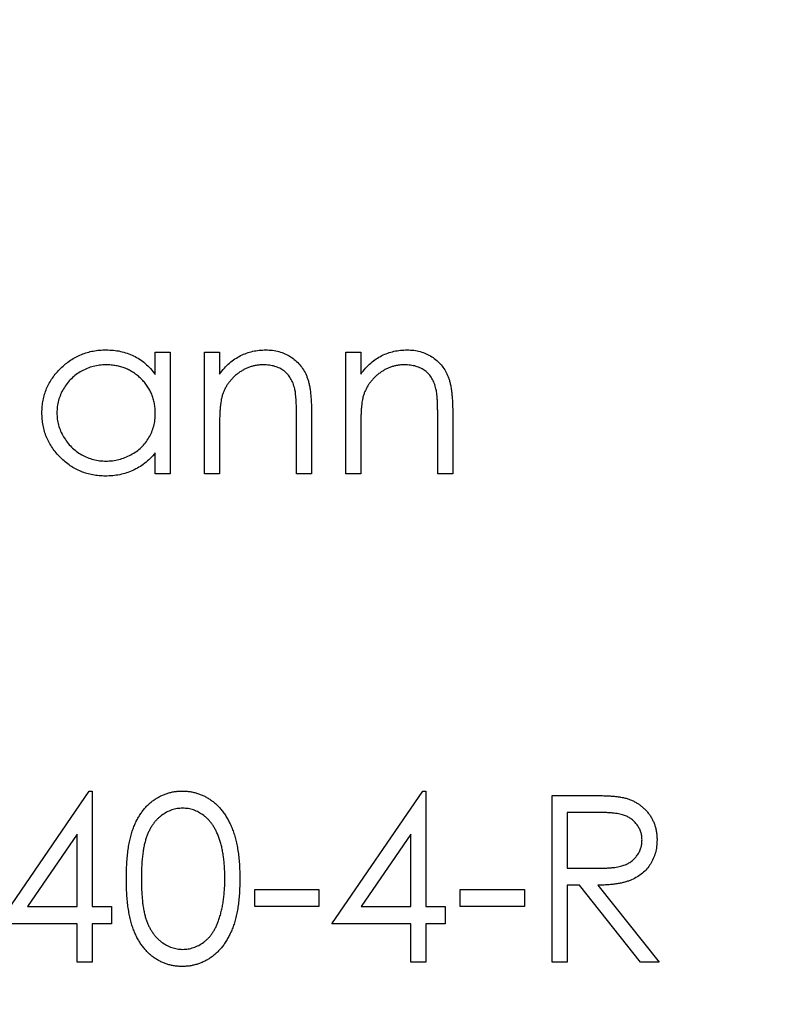
# Model space of a CAD drawing. Units: millimetres. Extents: x 7 to 438, y 7 to 308.
# Drawn here: x 193 to 196, y 244 to 249 of the extents above; entities that cross this region are included whole.
import ezdxf

# ---------------------------------------------------------------- set-up
doc = ezdxf.new("R2010")
doc.units = ezdxf.units.MM
doc.header["$LTSCALE"] = 1.5

msp = doc.modelspace()

# ---------------------------------------------------------------- linework, layer by layer
at = {"color": 7, "linetype": 'Continuous', "lineweight": 25}
for p, q in [((193.3327, 247.1092), (193.3327, 247.2165)), ((193.3327, 247.2165), (193.404, 247.2165)), ((193.404, 247.2165), (193.404, 246.6364)), ((193.5668, 247.2165), (193.638, 247.2165)), ((193.5668, 246.6364), (193.5668, 247.2165)), ((193.638, 247.2165), (193.638, 247.1119)), ((194.2384, 247.2165), (194.3097, 247.2165)), ((194.2384, 246.6364), (194.2384, 247.2165)), ((194.3097, 247.2165), (194.3097, 247.1119)), ((194.0756, 246.9327), (194.0756, 246.6364)), ((194.7472, 246.9327), (194.7472, 246.6364)), ((194.0044, 246.6364), (194.0044, 246.9093)), ((194.676, 246.6364), (194.676, 246.9093)), ((193.638, 246.8462), (193.638, 246.6364)), ((194.3097, 246.8462), (194.3097, 246.6364)), ((193.3327, 246.6364), (193.3327, 246.7368)), ((193.404, 246.6364), (193.3327, 246.6364)), ((193.638, 246.6364), (193.5668, 246.6364)), ((194.0756, 246.6364), (194.0044, 246.6364)), ((194.3097, 246.6364), (194.2384, 246.6364)), ((194.7472, 246.6364), (194.676, 246.6364)), ((192.5848, 244.4967), (193.0181, 245.1276)), ((193.0181, 245.1276), (193.0325, 245.1276)), ((193.0325, 245.1276), (193.0325, 244.5781)), ((194.1723, 244.4967), (194.6056, 245.1276)), ((194.6056, 245.1276), (194.62, 245.1276)), ((194.62, 245.1276), (194.62, 244.5781)), ((195.2204, 245.1073), (195.3793, 245.1073)), ((195.2204, 244.3135), (195.2204, 245.1073)), ((195.2917, 245.0259), (195.2917, 244.7613)), ((195.4405, 245.0259), (195.2917, 245.0259)), ((192.9613, 244.9228), (192.7247, 244.5781)), ((192.9613, 244.5781), (192.9613, 244.9228)), ((194.5488, 244.9228), (194.3122, 244.5781)), ((194.5488, 244.5781), (194.5488, 244.9228)), ((195.2917, 244.7613), (195.437, 244.7602)), ((195.2917, 244.6799), (195.2917, 244.3135)), ((195.3496, 244.6799), (195.2917, 244.6799)), ((195.6412, 244.3135), (195.3496, 244.6799)), ((195.4376, 244.6799), (195.7293, 244.3135)), ((193.8059, 244.6595), (194.1112, 244.6595)), ((193.8059, 244.5781), (193.8059, 244.6595)), ((194.1112, 244.6595), (194.1112, 244.5781)), ((194.7829, 244.6595), (195.0882, 244.6595)), ((194.7829, 244.5781), (194.7829, 244.6595)), ((195.0882, 244.6595), (195.0882, 244.5781)), ((192.7247, 244.5781), (192.9613, 244.5781)), ((193.0325, 244.5781), (193.1241, 244.5781)), ((193.1241, 244.5781), (193.1241, 244.4967)), ((194.1112, 244.5781), (193.8059, 244.5781)), ((194.3122, 244.5781), (194.5488, 244.5781)), ((194.62, 244.5781), (194.7116, 244.5781)), ((194.7116, 244.5781), (194.7116, 244.4967)), ((195.0882, 244.5781), (194.7829, 244.5781)), ((192.9613, 244.4967), (192.5848, 244.4967)), ((192.9613, 244.3135), (192.9613, 244.4967)), ((193.0325, 244.4967), (193.0325, 244.3135)), ((193.1241, 244.4967), (193.0325, 244.4967)), ((194.5488, 244.4967), (194.1723, 244.4967)), ((194.5488, 244.3135), (194.5488, 244.4967)), ((194.62, 244.4967), (194.62, 244.3135)), ((194.7116, 244.4967), (194.62, 244.4967)), ((193.0325, 244.3135), (192.9613, 244.3135)), ((194.62, 244.3135), (194.5488, 244.3135)), ((195.2917, 244.3135), (195.2204, 244.3135)), ((195.7293, 244.3135), (195.6412, 244.3135))]:
    msp.add_line(p, q, dxfattribs=at)
msp.add_circle((192.1574, 246.6364), 50, dxfattribs=at)
for points, knots in [([(192.7934, 246.928), (192.7937, 246.9381), (192.7942, 246.9581), (192.7984, 246.9874), (192.8055, 247.0156), (192.8153, 247.0427), (192.828, 247.0686), (192.8434, 247.0934), (192.8616, 247.1172), (192.8825, 247.1393), (192.9051, 247.1598), (192.9294, 247.1776), (192.9546, 247.1929), (192.9812, 247.2051), (193.0088, 247.215), (193.0376, 247.2218), (193.0675, 247.2258), (193.0878, 247.2264), (193.0981, 247.2267)], [0, 0, 0, 0, 0.063775, 0.126079, 0.186904, 0.247574, 0.308003, 0.369132, 0.432033, 0.496791, 0.561611, 0.624914, 0.686726, 0.748079, 0.809582, 0.871631, 0.934886, 1, 1, 1, 1]), ([(193.0981, 247.2267), (193.1099, 247.2263), (193.1331, 247.2257), (193.1671, 247.2204), (193.1992, 247.2114), (193.2297, 247.1992), (193.2586, 247.1829), (193.2854, 247.1624), (193.3106, 247.1378), (193.3252, 247.1189), (193.3327, 247.1092)], [0, 0, 0, 0, 0.129862, 0.254654, 0.376015, 0.495255, 0.614798, 0.738106, 0.865196, 1, 1, 1, 1]), ([(193.638, 247.1119), (193.6456, 247.1213), (193.6604, 247.1398), (193.685, 247.164), (193.711, 247.1839), (193.7382, 247.1998), (193.7667, 247.2118), (193.7962, 247.2204), (193.8271, 247.2256), (193.8481, 247.2263), (193.8587, 247.2267)], [0, 0, 0, 0, 0.140976, 0.273569, 0.398988, 0.51993, 0.63811, 0.756589, 0.87686, 1, 1, 1, 1]), ([(193.8587, 247.2267), (193.8695, 247.2263), (193.8905, 247.2255), (193.9211, 247.2194), (193.9496, 247.2089), (193.9761, 247.1946), (193.9999, 247.1767), (194.0209, 247.156), (194.0382, 247.1321), (194.0498, 247.1099), (194.0574, 247.0903), (194.0622, 247.0734), (194.0663, 247.0547), (194.0699, 247.034), (194.0723, 247.0114), (194.0742, 246.9869), (194.0755, 246.9604), (194.0756, 246.9421), (194.0756, 246.9327)], [0, 0, 0, 0, 0.07724, 0.151178, 0.223488, 0.295543, 0.366976, 0.437131, 0.507044, 0.57856, 0.616614, 0.658756, 0.704491, 0.754803, 0.809332, 0.868274, 0.932073, 1, 1, 1, 1]), ([(194.3097, 247.1119), (194.3173, 247.1213), (194.332, 247.1398), (194.3566, 247.164), (194.3826, 247.1839), (194.4098, 247.1998), (194.4383, 247.2118), (194.4679, 247.2204), (194.4988, 247.2256), (194.5197, 247.2263), (194.5304, 247.2267)], [0, 0, 0, 0, 0.140976, 0.273569, 0.398988, 0.51993, 0.63811, 0.756589, 0.87686, 1, 1, 1, 1]), ([(194.5304, 247.2267), (194.5411, 247.2263), (194.5621, 247.2255), (194.5927, 247.2194), (194.6213, 247.2089), (194.6477, 247.1946), (194.6716, 247.1767), (194.6925, 247.156), (194.7098, 247.1321), (194.7214, 247.1099), (194.7291, 247.0903), (194.7339, 247.0734), (194.738, 247.0547), (194.7415, 247.034), (194.7439, 247.0114), (194.7458, 246.9869), (194.7472, 246.9604), (194.7472, 246.9421), (194.7472, 246.9327)], [0, 0, 0, 0, 0.07724, 0.151178, 0.223488, 0.295543, 0.366976, 0.437131, 0.507044, 0.57856, 0.616614, 0.658756, 0.704491, 0.754803, 0.809332, 0.868274, 0.932073, 1, 1, 1, 1]), ([(193.099, 247.1554), (193.0886, 247.1551), (193.068, 247.1543), (193.0379, 247.1486), (193.009, 247.1391), (192.9816, 247.1261), (192.956, 247.1098), (192.9332, 247.09), (192.9129, 247.0674), (192.8958, 247.042), (192.8819, 247.0147), (192.8721, 246.9862), (192.8656, 246.957), (192.865, 246.9372), (192.8646, 246.9273)], [0, 0, 0, 0, 0.0859205, 0.1695934, 0.2524755, 0.3362445, 0.4195045, 0.5020359, 0.5847746, 0.6698465, 0.7541849, 0.8366582, 0.9180097, 1, 1, 1, 1]), ([(193.3327, 246.9252), (193.3325, 246.9332), (193.3321, 246.949), (193.3288, 246.9721), (193.3236, 246.9943), (193.3163, 247.0155), (193.3066, 247.0356), (193.295, 247.0547), (193.2812, 247.0729), (193.2654, 247.0897), (193.2482, 247.105), (193.2299, 247.1187), (193.2104, 247.1299), (193.19, 247.1393), (193.1687, 247.1467), (193.1462, 247.1516), (193.123, 247.155), (193.1071, 247.1553), (193.099, 247.1554)], [0, 0, 0, 0, 0.065634, 0.129188, 0.191219, 0.251913, 0.312507, 0.373494, 0.435152, 0.498741, 0.562095, 0.624187, 0.685476, 0.746097, 0.807612, 0.869967, 0.933951, 1, 1, 1, 1]), ([(193.8463, 247.1554), (193.8406, 247.1553), (193.8293, 247.1551), (193.8124, 247.153), (193.7961, 247.1495), (193.7802, 247.1447), (193.7648, 247.1382), (193.7497, 247.1308), (193.7353, 247.1216), (193.7213, 247.1114), (193.7083, 247.1), (193.6962, 247.0881), (193.6855, 247.0753), (193.6757, 247.062), (193.6673, 247.0479), (193.6599, 247.0332), (193.6537, 247.0178), (193.6506, 247.0072), (193.649, 247.0018)], [0, 0, 0, 0, 0.063986, 0.126627, 0.188984, 0.25023, 0.312351, 0.374574, 0.438148, 0.50292, 0.567974, 0.630771, 0.692935, 0.754398, 0.815218, 0.876117, 0.938015, 1, 1, 1, 1]), ([(193.9959, 247.0413), (193.9935, 247.0503), (193.9889, 247.0676), (193.9774, 247.0911), (193.963, 247.1111), (193.9453, 247.1275), (193.9246, 247.1402), (193.901, 247.1491), (193.8746, 247.1546), (193.856, 247.1551), (193.8463, 247.1554)], [0, 0, 0, 0, 0.1355195, 0.2608332, 0.378476, 0.4931776, 0.609281, 0.729981, 0.8592613, 1, 1, 1, 1]), ([(194.518, 247.1554), (194.5122, 247.1553), (194.5009, 247.1551), (194.4841, 247.153), (194.4678, 247.1495), (194.4518, 247.1447), (194.4365, 247.1382), (194.4213, 247.1308), (194.4069, 247.1216), (194.393, 247.1114), (194.38, 247.1), (194.3679, 247.0881), (194.3571, 247.0753), (194.3473, 247.062), (194.3389, 247.0479), (194.3315, 247.0332), (194.3253, 247.0178), (194.3222, 247.0072), (194.3206, 247.0018)], [0, 0, 0, 0, 0.063986, 0.126627, 0.188984, 0.25023, 0.312351, 0.374574, 0.438148, 0.50292, 0.567974, 0.630771, 0.692935, 0.754398, 0.815218, 0.876117, 0.938015, 1, 1, 1, 1]), ([(194.6676, 247.0413), (194.6652, 247.0503), (194.6605, 247.0676), (194.6491, 247.0911), (194.6346, 247.1111), (194.6169, 247.1275), (194.5962, 247.1402), (194.5726, 247.1491), (194.5462, 247.1546), (194.5276, 247.1551), (194.518, 247.1554)], [0, 0, 0, 0, 0.13552, 0.260833, 0.378476, 0.493178, 0.609281, 0.729981, 0.859261, 1, 1, 1, 1]), ([(194.0044, 246.9093), (194.0043, 246.9172), (194.0042, 246.9323), (194.004, 246.9539), (194.0033, 246.9735), (194.0025, 246.9911), (194.0011, 247.0066), (193.9998, 247.02), (193.9981, 247.0314), (193.9966, 247.0382), (193.9959, 247.0413)], [0, 0, 0, 0, 0.17885, 0.34211, 0.489826, 0.623254, 0.74008, 0.841483, 0.928908, 1, 1, 1, 1]), ([(194.676, 246.9093), (194.676, 246.9172), (194.6759, 246.9323), (194.6756, 246.9539), (194.675, 246.9735), (194.6741, 246.9911), (194.6728, 247.0066), (194.6714, 247.02), (194.6697, 247.0314), (194.6683, 247.0382), (194.6676, 247.0413)], [0, 0, 0, 0, 0.17885, 0.34211, 0.489826, 0.623254, 0.74008, 0.841483, 0.928908, 1, 1, 1, 1]), ([(193.649, 247.0018), (193.6481, 246.9979), (193.6462, 246.9894), (193.6441, 246.9754), (193.6422, 246.9592), (193.6406, 246.9409), (193.6396, 246.9203), (193.6385, 246.8976), (193.6381, 246.8726), (193.6381, 246.8552), (193.638, 246.8462)], [0, 0, 0, 0, 0.076995, 0.167615, 0.271052, 0.38946, 0.520843, 0.666399, 0.826094, 1, 1, 1, 1]), ([(194.3206, 247.0018), (194.3197, 246.9979), (194.3178, 246.9894), (194.3157, 246.9754), (194.3138, 246.9592), (194.3122, 246.9409), (194.3112, 246.9203), (194.3102, 246.8976), (194.3098, 246.8726), (194.3097, 246.8552), (194.3097, 246.8462)], [0, 0, 0, 0, 0.076995, 0.167615, 0.271052, 0.38946, 0.520843, 0.666399, 0.826094, 1, 1, 1, 1]), ([(193.0958, 246.6263), (193.0856, 246.6265), (193.0654, 246.6271), (193.0357, 246.6313), (193.0071, 246.6382), (192.9796, 246.6477), (192.9533, 246.6603), (192.9281, 246.6754), (192.9041, 246.6933), (192.8817, 246.7139), (192.861, 246.7362), (192.8428, 246.76), (192.8277, 246.7852), (192.815, 246.8114), (192.8053, 246.8389), (192.7985, 246.8676), (192.7942, 246.8974), (192.7937, 246.9178), (192.7934, 246.928)], [0, 0, 0, 0, 0.06462, 0.127433, 0.189004, 0.24993, 0.310668, 0.372329, 0.434939, 0.499576, 0.564191, 0.626735, 0.688109, 0.749294, 0.810331, 0.871901, 0.935046, 1, 1, 1, 1]), ([(192.8646, 246.9273), (192.8651, 246.9174), (192.8659, 246.8976), (192.872, 246.8684), (192.8821, 246.8399), (192.896, 246.8124), (192.9134, 246.7869), (192.9336, 246.7638), (192.9567, 246.7439), (192.9823, 246.7273), (193.0097, 246.7139), (193.0384, 246.7046), (193.0681, 246.6986), (193.0882, 246.6978), (193.0984, 246.6975)], [0, 0, 0, 0, 0.081589, 0.162859, 0.245484, 0.330807, 0.416493, 0.499893, 0.583048, 0.667158, 0.751312, 0.833785, 0.916256, 1, 1, 1, 1]), ([(193.0984, 246.6975), (193.1087, 246.6979), (193.1292, 246.6986), (193.1594, 246.7044), (193.1888, 246.7138), (193.2169, 246.727), (193.243, 246.7432), (193.2665, 246.7623), (193.2863, 246.7844), (193.3032, 246.8088), (193.3164, 246.8355), (193.326, 246.8639), (193.3317, 246.8941), (193.3324, 246.9147), (193.3327, 246.9252)], [0, 0, 0, 0, 0.084802, 0.168664, 0.252552, 0.33824, 0.423103, 0.505556, 0.586176, 0.667136, 0.748499, 0.830452, 0.913456, 1, 1, 1, 1]), ([(193.3327, 246.7368), (193.3247, 246.7277), (193.309, 246.71), (193.2829, 246.6868), (193.2551, 246.6677), (193.2259, 246.6522), (193.1953, 246.6406), (193.1634, 246.6324), (193.1301, 246.6271), (193.1073, 246.6265), (193.0958, 246.6263)], [0, 0, 0, 0, 0.134298, 0.262085, 0.38627, 0.507165, 0.6273, 0.748145, 0.87237, 1, 1, 1, 1]), ([(193.1954, 244.7101), (193.1954, 244.7228), (193.1956, 244.7475), (193.1972, 244.7835), (193.1999, 244.8173), (193.2035, 244.8489), (193.208, 244.8782), (193.2139, 244.9052), (193.2207, 244.9301), (193.2285, 244.9529), (193.2374, 244.9739), (193.247, 244.9935), (193.2578, 245.0117), (193.2691, 245.0287), (193.2814, 245.0443), (193.2944, 245.0588), (193.3086, 245.0717), (193.3234, 245.0834), (193.3391, 245.0937), (193.3551, 245.1028), (193.3716, 245.1106), (193.3886, 245.1167), (193.406, 245.1217), (193.4238, 245.1251), (193.4421, 245.1273), (193.4545, 245.1275), (193.4607, 245.1276)], [0, 0, 0, 0, 0.068595, 0.133246, 0.194313, 0.251279, 0.304513, 0.354235, 0.400481, 0.443411, 0.484015, 0.523252, 0.561042, 0.5979, 0.633518, 0.668314, 0.702496, 0.736685, 0.770293, 0.803437, 0.835913, 0.86846, 0.900847, 0.933467, 0.966258, 1, 1, 1, 1]), ([(193.4607, 245.1276), (193.4671, 245.1275), (193.4796, 245.1273), (193.4982, 245.1252), (193.5163, 245.1217), (193.5339, 245.1167), (193.5512, 245.1105), (193.568, 245.1028), (193.5843, 245.0938), (193.6001, 245.0832), (193.6153, 245.0714), (193.6297, 245.0581), (193.6432, 245.0434), (193.6561, 245.0274), (193.6679, 245.0099), (193.6791, 244.9911), (193.6892, 244.9708), (193.6989, 244.9492), (193.7072, 244.9258), (193.7148, 244.9006), (193.7209, 244.8735), (193.726, 244.8445), (193.7299, 244.8136), (193.7328, 244.7808), (193.7343, 244.746), (193.7346, 244.7223), (193.7347, 244.7101)], [0, 0, 0, 0, 0.033788, 0.067194, 0.099862, 0.132567, 0.165151, 0.197913, 0.231319, 0.265083, 0.299255, 0.334399, 0.369943, 0.406284, 0.444064, 0.482998, 0.523354, 0.565537, 0.609613, 0.656391, 0.705885, 0.758325, 0.813832, 0.872795, 0.934722, 1, 1, 1, 1]), ([(195.3793, 245.1073), (195.3899, 245.1072), (195.4102, 245.1072), (195.4394, 245.1068), (195.4659, 245.1057), (195.4897, 245.1048), (195.5109, 245.1031), (195.5294, 245.1015), (195.5452, 245.0993), (195.5548, 245.0974), (195.5591, 245.0965)], [0, 0, 0, 0, 0.176258, 0.338434, 0.484822, 0.617158, 0.734698, 0.837385, 0.926372, 1, 1, 1, 1]), ([(195.5591, 245.0965), (195.5649, 245.095), (195.5764, 245.0922), (195.593, 245.0862), (195.6087, 245.0792), (195.6236, 245.0711), (195.6376, 245.0617), (195.6509, 245.0511), (195.6634, 245.0395), (195.6747, 245.0266), (195.6853, 245.013), (195.6943, 244.9983), (195.702, 244.983), (195.7082, 244.9668), (195.7132, 244.95), (195.7167, 244.9323), (195.7188, 244.9139), (195.719, 244.9014), (195.7191, 244.895)], [0, 0, 0, 0, 0.0642168, 0.1270638, 0.1887445, 0.2491321, 0.3094525, 0.3698267, 0.4306501, 0.4923519, 0.5540721, 0.6156898, 0.6767977, 0.738439, 0.8013169, 0.8651845, 0.9316413, 1, 1, 1, 1]), ([(193.4631, 245.0462), (193.4543, 245.0458), (193.4368, 245.0448), (193.4108, 245.0383), (193.3859, 245.027), (193.3662, 245.0145), (193.351, 245.0026), (193.3403, 244.9924), (193.3303, 244.9811), (193.3211, 244.9688), (193.3124, 244.9555), (193.3045, 244.9412), (193.2974, 244.9258), (193.2908, 244.9094), (193.285, 244.8913), (193.2802, 244.8714), (193.2758, 244.8495), (193.2726, 244.8256), (193.2698, 244.7996), (193.2681, 244.7717), (193.2667, 244.7417), (193.2666, 244.721), (193.2666, 244.7104)], [0, 0, 0, 0, 0.060387, 0.120883, 0.182755, 0.247811, 0.281299, 0.315088, 0.349702, 0.384857, 0.420966, 0.458511, 0.497175, 0.537602, 0.580503, 0.627468, 0.678388, 0.733983, 0.793747, 0.857714, 0.926698, 1, 1, 1, 1]), ([(193.6635, 244.7104), (193.6633, 244.7199), (193.6631, 244.7386), (193.6622, 244.7659), (193.6598, 244.7919), (193.6571, 244.8166), (193.6531, 244.8399), (193.6489, 244.862), (193.6432, 244.8826), (193.6371, 244.9021), (193.6301, 244.9202), (193.6224, 244.937), (193.6142, 244.9526), (193.6052, 244.9669), (193.5957, 244.9801), (193.5853, 244.9918), (193.5745, 245.0024), (193.5594, 245.0146), (193.5395, 245.0269), (193.5149, 245.0383), (193.4892, 245.0448), (193.4718, 245.0458), (193.4631, 245.0462)], [0, 0, 0, 0, 0.065681, 0.128486, 0.188175, 0.245106, 0.299448, 0.350823, 0.399942, 0.446672, 0.491255, 0.533376, 0.573853, 0.612526, 0.649597, 0.685532, 0.720106, 0.753838, 0.818925, 0.880493, 0.940311, 1, 1, 1, 1]), ([(195.6478, 244.8952), (195.6476, 244.9015), (195.647, 244.9142), (195.6426, 244.9327), (195.6352, 244.9502), (195.6251, 244.9666), (195.6129, 244.9814), (195.5985, 244.9941), (195.5824, 245.0046), (195.5674, 245.0113), (195.554, 245.0154), (195.5423, 245.0183), (195.5291, 245.0206), (195.5144, 245.0225), (195.4981, 245.0241), (195.4802, 245.0252), (195.4609, 245.0258), (195.4474, 245.0258), (195.4405, 245.0259)], [0, 0, 0, 0, 0.068814, 0.136365, 0.204019, 0.273064, 0.342913, 0.410965, 0.479169, 0.549308, 0.587652, 0.630647, 0.678879, 0.731934, 0.791111, 0.855283, 0.925086, 1, 1, 1, 1]), ([(195.437, 244.7602), (195.4438, 244.7602), (195.4569, 244.7602), (195.476, 244.7611), (195.4937, 244.7621), (195.51, 244.7637), (195.525, 244.7657), (195.5386, 244.7682), (195.5508, 244.7712), (195.5651, 244.7758), (195.581, 244.783), (195.5983, 244.7936), (195.6131, 244.8069), (195.6255, 244.8221), (195.6355, 244.8388), (195.6426, 244.8568), (195.6471, 244.8756), (195.6476, 244.8886), (195.6478, 244.8952)], [0, 0, 0, 0, 0.071668, 0.138913, 0.201185, 0.259124, 0.312255, 0.360682, 0.405086, 0.445102, 0.518778, 0.589462, 0.658462, 0.727283, 0.796322, 0.863175, 0.930949, 1, 1, 1, 1]), ([(195.7191, 244.895), (195.7187, 244.8844), (195.7181, 244.8638), (195.712, 244.8338), (195.7021, 244.8059), (195.6884, 244.78), (195.671, 244.7567), (195.6501, 244.7362), (195.6256, 244.719), (195.6028, 244.7071), (195.5827, 244.6995), (195.5661, 244.6941), (195.5481, 244.69), (195.5287, 244.6863), (195.5079, 244.6835), (195.4857, 244.6814), (195.4621, 244.6802), (195.446, 244.68), (195.4376, 244.6799)], [0, 0, 0, 0, 0.07878, 0.153721, 0.226714, 0.299191, 0.37119, 0.443006, 0.516689, 0.593217, 0.633873, 0.676989, 0.7229, 0.771959, 0.824211, 0.879379, 0.937948, 1, 1, 1, 1]), ([(193.4607, 244.2932), (193.4545, 244.2933), (193.4421, 244.2935), (193.4238, 244.2956), (193.4061, 244.2991), (193.3888, 244.304), (193.3718, 244.3099), (193.3555, 244.3177), (193.3396, 244.3266), (193.3241, 244.3367), (193.3093, 244.3484), (193.2952, 244.3612), (193.2822, 244.3757), (193.27, 244.3914), (193.2584, 244.4084), (193.2478, 244.4267), (193.238, 244.4464), (193.229, 244.4676), (193.221, 244.4905), (193.214, 244.5155), (193.2084, 244.5427), (193.2037, 244.572), (193.1998, 244.6035), (193.1972, 244.6371), (193.1956, 244.6729), (193.1954, 244.6975), (193.1954, 244.7101)], [0, 0, 0, 0, 0.033787, 0.066622, 0.099285, 0.131361, 0.163585, 0.196104, 0.228902, 0.262158, 0.295991, 0.330218, 0.36506, 0.400951, 0.43762, 0.475708, 0.515381, 0.556414, 0.599765, 0.646424, 0.696431, 0.749782, 0.806573, 0.867436, 0.931887, 1, 1, 1, 1]), ([(193.2666, 244.7104), (193.2666, 244.6998), (193.2667, 244.6792), (193.268, 244.6493), (193.2699, 244.6214), (193.2723, 244.5955), (193.2759, 244.5717), (193.2799, 244.5497), (193.2848, 244.5298), (193.2906, 244.5117), (193.2972, 244.4953), (193.3044, 244.4799), (193.3121, 244.4656), (193.3207, 244.4523), (193.3302, 244.4401), (193.3401, 244.4287), (193.351, 244.4185), (193.3661, 244.4063), (193.386, 244.3937), (193.4111, 244.3828), (193.4369, 244.3759), (193.4544, 244.375), (193.4631, 244.3746)], [0, 0, 0, 0, 0.072951, 0.141584, 0.205926, 0.265301, 0.320597, 0.371817, 0.41879, 0.461699, 0.502134, 0.540804, 0.578181, 0.614297, 0.649678, 0.684299, 0.718359, 0.752081, 0.817652, 0.879722, 0.939966, 1, 1, 1, 1]), ([(193.7347, 244.7101), (193.7346, 244.6979), (193.7343, 244.6743), (193.7328, 244.6397), (193.7298, 244.607), (193.7262, 244.5762), (193.7211, 244.5474), (193.7148, 244.5205), (193.7079, 244.4953), (193.6993, 244.4721), (193.6899, 244.4506), (193.6797, 244.4305), (193.6687, 244.4116), (193.6568, 244.3942), (193.6441, 244.378), (193.6303, 244.3634), (193.6159, 244.3499), (193.6006, 244.338), (193.5846, 244.3276), (193.5683, 244.3182), (193.5513, 244.3107), (193.5341, 244.3042), (193.5164, 244.2993), (193.4982, 244.2958), (193.4796, 244.2934), (193.4671, 244.2933), (193.4607, 244.2932)], [0, 0, 0, 0, 0.065063, 0.126773, 0.185516, 0.240765, 0.29298, 0.34225, 0.388919, 0.432776, 0.474628, 0.514775, 0.553606, 0.591426, 0.628028, 0.663804, 0.698984, 0.733591, 0.767628, 0.801208, 0.834264, 0.866981, 0.89972, 0.932702, 0.966176, 1, 1, 1, 1]), ([(193.6334, 244.5108), (193.6358, 244.5179), (193.6407, 244.5323), (193.6469, 244.5546), (193.6519, 244.578), (193.6563, 244.6024), (193.6593, 244.6279), (193.6618, 244.6544), (193.6632, 244.6821), (193.6634, 244.7009), (193.6635, 244.7104)], [0, 0, 0, 0, 0.110588, 0.224542, 0.342503, 0.464324, 0.590756, 0.722227, 0.858843, 1, 1, 1, 1]), ([(193.4631, 244.3746), (193.4719, 244.3749), (193.4895, 244.3757), (193.5151, 244.3826), (193.54, 244.3932), (193.5596, 244.4056), (193.5744, 244.4175), (193.5851, 244.4276), (193.5948, 244.439), (193.6041, 244.4512), (193.6126, 244.4645), (193.6203, 244.479), (193.6274, 244.4945), (193.6314, 244.5053), (193.6334, 244.5108)], [0, 0, 0, 0, 0.1128134, 0.2253939, 0.3395948, 0.4596754, 0.5217352, 0.5839258, 0.6481741, 0.713881, 0.7810045, 0.8514509, 0.9240507, 1, 1, 1, 1])]:
    msp.add_open_spline(points, degree=3, knots=knots, dxfattribs=at)

doc.saveas('drawing.dxf')
